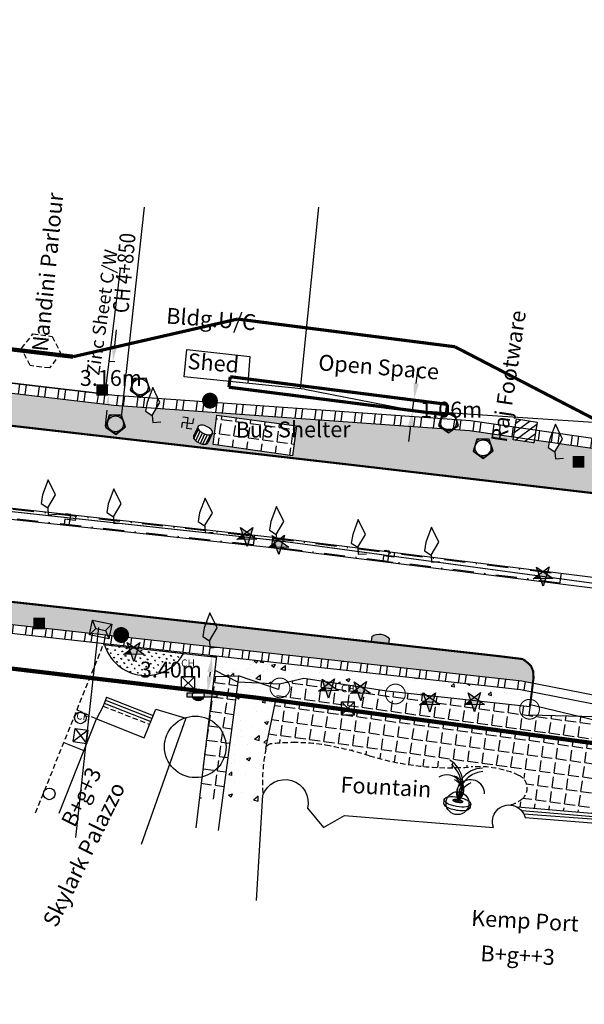
# Model space of a CAD drawing. Extents: x 9626 to 16126, y 7928 to 10829.
# Drawn here: x 13912 to 13966, y 8399 to 8492 of the extents above; entities that cross this region are included whole.
import ezdxf
from ezdxf.enums import TextEntityAlignment as Align

# ---------------------------------------------------------------- set-up
doc = ezdxf.new("R2010")
doc.units = 0
doc.header["$LTSCALE"] = 4
doc.header["$MEASUREMENT"] = 0
doc.header["$PDSIZE"] = -11.8
doc.linetypes.add('DASHDOT', pattern=[1, 0.5, -0.25, 0, -0.25])
doc.linetypes.add('HIDDEN2', pattern=[0.1875, 0.125, -0.0625])
doc.layers.get('0').update_dxf_attribs({"linetype": 'CONTINUOUS'})
doc.layers.get('DEFPOINTS').update_dxf_attribs({"linetype": 'CONTINUOUS'})
for name, color, linetype in [('BLD', 7, 'CONTINUOUS'), ('BLOCK', 8, 'CONTINUOUS'), ('BS', 11, 'CONTINUOUS'), ('CDRAIN', 4, 'CONTINUOUS'), ('CH', 7, 'CONTINUOUS'), ('CHA', 12, 'CONTINUOUS'), ('CLINE', 2, 'DASHDOT'), ('CW_BRICK', 200, 'CONTINUOUS'), ('CW_MSFENCE', 30, 'FENCELINE1'), ('CW_WIRE', 6, 'FENCELINE1'), ('DETAILS', 4, 'CONTINUOUS'), ('DIM1', 11, 'CONTINUOUS'), ('EP', 40, 'CONTINUOUS'), ('FP_COBBLE', 254, 'CONTINUOUS'), ('FP_CSLAB', 71, 'CONTINUOUS'), ('FP_TILES', 11, 'CONTINUOUS'), ('GATE', 7, 'CONTINUOUS'), ('LP', 1, 'CONTINUOUS'), ('MED_MSG', 7, 'DASHDOT'), ('MED_STONE', 7, 'CONTINUOUS'), ('MH', 6, 'CONTINUOUS'), ('NR', 1, 'CONTINUOUS'), ('PARK', 3, 'CONTINUOUS'), ('PS', 40, 'CONTINUOUS'), ('ROAD', 5, 'CONTINUOUS'), ('SB', 7, 'CONTINUOUS'), ('SDR', 4, 'CONTINUOUS'), ('STEPS', 134, 'CONTINUOUS'), ('TEXT1', 7, 'CONTINUOUS'), ('TJ', 8, 'CONTINUOUS'), ('TP', 8, 'CONTINUOUS'), ('TR', 82, 'CONTINUOUS'), ('WF', 1, 'CONTINUOUS')]:
    doc.layers.add(name, color=color, linetype=linetype)
doc.styles.add('ROMANS', font='Romans')
doc.styles.add('RS', font='Romans.shx')
doc.styles.add('RS1', font='romans.shx', dxfattribs={"width": 0.85})
doc.linetypes.add('FENCELINE1', pattern='A,0.25,-0.1,[133,ltypeshp.shx,S=0.1,R=0,X=-0.1,Y=0],-0.1,1', length=1.45)
doc.dimstyles.get("Standard").update_dxf_attribs({"dimscale": 0, "dimtxt": 2.5, "dimasz": 2.5, "dimexe": 0.18, "dimexo": 0.0625, "dimgap": 0.09, "dimtad": 0, "dimtih": 1, "dimtoh": 1, "dimzin": 0, "dimtxsty": 'ROMANS', "dimcen": 0.09, "dimazin": 3, "dimtfac": 1, "dimtofl": 0, "dimtmove": 0, "dimatfit": 3, "dimtolj": 1, "dimtzin": 0})
pattern_1 = [(352.1910704, (-1191.7498, 896.6677), (1.002348043, 0.408868436), [0.625, -1.25]), (112.1910704, (-1191.7498, 896.6677), (-0.855264474, 0.66362465), [0.625, -1.25]), (52.1910704, (-1191.7498, 896.6677), (0.147083569, 1.072493087), [-1.25, 0.625])]
pattern_2 = [(82.19107, (-1191.7498, 896.6677), (-1.85761252, 0.25475621), []), (82.19107, (-1191.0457, 897.202), (-1.85761252, 0.25475621), [])]
pattern_3 = [(352.19107, (-1191.7498, 896.6677), (0.18682122, 1.36224918), [1, -0.375]), (82.19107, (-1191.7498, 896.6677), (-1.36224918, 0.18682122), [1, -0.375])]
pattern_4 = [(42.19107, (-1191.7498, 896.6677), (3.51041333, -0.7981217), [0.375, -4.125]), (347.19107, (-1191.7498, 896.6677), (-0.1763216, 3.8203448), [0.3, -3.3]), (92.64247, (-1191.4573, 896.6012), (3.3340941, 3.02222044), [0.31870095, -3.50571056]), (38.37527, (-1191.614, 897.6584), (5.1742756, -1.5449506), [0.5625, -6.1875]), (88.82667, (-1191.1827, 897.5297), (5.2917433, 4.1904598), [0.4780514, -5.258565]), (343.37527, (-1191.614, 897.6584), (5.29174, 4.190464), [0.45, -4.95]), (13.19107, (-1191.1525, 897.3428), (2.6833396, -2.3999351), [0.375, -4.125]), (318.19107, (-1191.1525, 897.3428), (1.6979256, 3.4268312), [0.3, -3.3]), (63.64247, (-1190.929, 897.1428), (4.3812659, 1.0268927), [0.31870095, -3.50571056]), (29.69107, (-1191.7498, 896.6677), (0.28638687, 1.64077331), [0, -3.26, 0, -3.35, 0, -3.3125]), (359.69107, (-1191.7498, 896.6677), (1.5710936, 1.77505476), [0, -1.91, 0, -3.185, 0, -1.2625]), (319.69107, (-1192.8544, 896.8192), (2.62903799, -0.47438078), [0, -1.25, 0, -3.9, 0, -5.175]), (309.69107, (-1193.3498, 896.887), (2.9568968, 0.09969592), [0, -1.625, 0, -2.59, 0, -3.675])]

# ---------------------------------------------------------------- blocks, each defined once
blk = doc.blocks.new('LP')
blk.add_lwpolyline([(-0.925, -0.296), (0.594, 0.849), (0.038, -0.97), (-0.581, 0.829), (0.977, -0.262), (-0.925, -0.296)])
for points in [[(-0.344, 0.142), (-0.925, -0.296), (-0.198, -0.283), (-0.925, -0.296)], [(-0.581, 0.829), (-0.198, -0.283), (0.977, -0.262), (-0.198, -0.283)], [(0.038, -0.97), (-0.344, 0.142), (0.594, 0.849), (-0.344, 0.142)], [(0.038, -0.97), (0.594, 0.849), (0.594, 0.849)], [(0.594, 0.849), (0.594, 0.849), (0.038, -0.97)], [(0.038, -0.97), (0.594, 0.849), (0.594, 0.849)]]:
    blk.add_solid(points)
blk = doc.blocks.new('*X10')
at = {"color": 0}
for p, q in [((2368.811, -258.091), (2370.128, -256.773)), ((2368.811, -257.207), (2369.245, -256.773)), ((2369.012, -258.773), (2370.811, -256.975)), ((2369.896, -258.773), (2370.811, -257.858)), ((2370.78, -258.773), (2370.811, -258.742))]:
    blk.add_line(p, q, dxfattribs=at)
blk = doc.blocks.new('PS')
blk.add_lwpolyline([(-1.329, -0.484), (-0.484, 1.329), (1.329, 0.484), (0.484, -1.329)], close=True)
at = {"rotation": 335.0000000000032}
blk.add_blockref('*X10', (-2038.839, 1235.147), dxfattribs=at)
blk = doc.blocks.new('EP')
at = {"layer": 'EP'}
blk.add_hatch(color=256, dxfattribs=at).paths.add_polyline_path([(-0.5, -0.5), (-0.5, 0.5), (0.5, 0.5), (0.5, -0.5)])
blk.add_lwpolyline([(-0.5, -0.5, 0.1, 0.1, 0), (-0.5, 0.5, 0.1, 0.1, 0), (0.5, 0.5, 0.1, 0.1, 0), (0.5, -0.5, 0.1, 0.1, 0)], format="xyseb", close=True, dxfattribs=at)
blk = doc.blocks.new('*X11')
at = {"color": 0}
for p, q in [((2391.724, -264.523), (2391.883, -264.364)), ((2391.767, -264.656), (2392.033, -264.391)), ((2392.257, -264.166), (2392.529, -263.894)), ((2392.544, -264.056), (2392.745, -263.856)), ((2392.728, -264.049), (2392.847, -263.93)), ((2392.876, -264.077), (2392.949, -264.004)), ((2393.003, -264.128), (2393.052, -264.079)), ((2393.112, -264.195), (2393.154, -264.153)), ((2393.215, -264.269), (2393.256, -264.228)), ((2393.285, -264.376), (2393.359, -264.302)), ((2393.348, -264.49), (2393.461, -264.376)), ((2393.393, -264.622), (2393.564, -264.451)), ((2393.413, -264.778), (2393.572, -264.62)), ((2391.81, -264.79), (2391.923, -264.677)), ((2391.854, -264.923), (2391.916, -264.861)), ((2391.897, -265.057), (2391.944, -265.009)), ((2391.941, -265.19), (2391.995, -265.136)), ((2391.984, -265.323), (2392.062, -265.245)), ((2392.027, -265.457), (2392.145, -265.339)), ((2392.071, -265.59), (2392.243, -265.418)), ((2392.232, -265.606), (2392.357, -265.481)), ((2392.409, -265.606), (2392.488, -265.526)), ((2392.585, -265.606), (2392.645, -265.546)), ((2392.762, -265.606), (2392.843, -265.525)), ((2392.939, -265.606), (2393.221, -265.324)), ((2393.116, -265.606), (2393.316, -265.405)), ((2393.221, -265.324), (2393.401, -265.143)), ((2393.392, -264.976), (2393.486, -264.881))]:
    blk.add_line(p, q, dxfattribs=at)
blk = doc.blocks.new('MH')
blk.add_lwpolyline([(0.578, 0.816), (-0.598, 0.802), (-0.947, -0.321), (0.012, -1), (0.955, -0.297)], close=True)
blk.add_circle((0, 0), 0.75)
at = {"rotation": 324.7139906280657}
blk.add_blockref('*X11', (-1800.118, 1598.29), dxfattribs=at)
blk = doc.blocks.new('TP')
blk.add_lwpolyline([(-0.375, 0, 0.75, 0.75, 1), (0.375, 0, 0.75, 0.75, 1)], format="xyseb", close=True)
blk = doc.blocks.new('*X12')
at = {"color": 0}
for p, q in [((2418.5, -230.347), (2418.5, -229.347)), ((2418.75, -230.458), (2418.75, -229.458)), ((2419, -230.5), (2419, -229.5)), ((2419.25, -230.5), (2419.25, -229.5)), ((2419.5, -230.456), (2419.5, -229.456)), ((2419.75, -230.342), (2419.75, -229.342))]:
    blk.add_line(p, q, dxfattribs=at)
blk = doc.blocks.new('DB')
for p, q in [((-0.363, 0.997), (-0.785, 0.09)), ((0.997, 0.363), (0.574, -0.544))]:
    blk.add_line(p, q)
at = {"flags": 128}
blk.add_lwpolyline([(0.997, 0.363), (1.013, 0.43), (1.005, 0.507), (0.971, 0.589), (0.914, 0.675), (0.835, 0.762), (0.738, 0.845), (0.625, 0.922), (0.501, 0.99), (0.371, 1.048), (0.238, 1.092), (0.109, 1.121), (-0.013, 1.134), (-0.123, 1.13), (-0.218, 1.111), (-0.292, 1.076), (-0.345, 1.026), (-0.374, 0.964), (-0.378, 0.892), (-0.357, 0.812), (-0.311, 0.727), (-0.243, 0.641), (-0.155, 0.556), (-0.049, 0.475), (0.07, 0.402), (0.197, 0.339), (0.329, 0.288), (0.461, 0.251), (0.587, 0.23), (0.704, 0.225), (0.807, 0.237), (0.891, 0.264), (0.956, 0.307)], close=True, dxfattribs=at)
blk.add_lwpolyline([(-0.785, 0.09), (-0.802, 0.025), (-0.794, -0.049), (-0.764, -0.129), (-0.71, -0.212), (-0.637, -0.296), (-0.545, -0.377), (-0.438, -0.453), (-0.32, -0.522), (-0.194, -0.581), (-0.066, -0.627), (0.061, -0.66), (0.183, -0.678), (0.294, -0.681), (0.392, -0.668), (0.473, -0.64), (0.535, -0.598), (0.574, -0.544)], dxfattribs=at)
at = {"rotation": 335.0000000000032}
blk.add_blockref('*X12', (-2095.311, 1230.721), dxfattribs=at)
blk = doc.blocks.new('CH')
at = {"layer": 'DETAILS'}
for points in [[(-0.625, 0.625), (0.625, -0.625)], [(0.625, 0.625), (-0.625, -0.625)], [(-0.625, -0.625), (-0.625, 0.625)], [(-0.625, 0.625), (0.625, 0.625)], [(0.625, -0.625), (0.625, 0.625)], [(-0.625, -0.625), (0.625, -0.625)]]:
    blk.add_lwpolyline(points, dxfattribs=at)
blk.add_text('CH', height=0.7, dxfattribs=at).set_placement((-0.019, 1.527), align=Align.CENTER)
blk = doc.blocks.new('BB')
at = {"layer": 'ROAD'}
h = blk.add_hatch(color=20, dxfattribs=at)
h.paths.add_polyline_path([(2.95, -0.3), (2.95, 0.39), (0.82, 0.39, -0.111889), (0.91, 0, -0.08336), (0.86, -0.3)])
h.paths.add_polyline_path([(-0.86, -0.3, -0.08336), (-0.91, 0, -0.111889), (-0.82, 0.39), (-1.73, 0.39), (-1.73, -0.3)])
h = blk.add_hatch(color=20, dxfattribs=at)
h.paths.add_polyline_path([(0.82, 0.39, 0.630503), (-0.82, 0.39)])
h.paths.add_polyline_path([(0.86, -0.3), (-0.86, -0.3, 0.712495)])
at = {"layer": 'ROAD', "color": 20}
blk.add_lwpolyline([(-1.73, 0.39), (2.95, 0.39), (2.95, -0.3), (-1.73, -0.3)], close=True, dxfattribs=at)
blk.add_circle((0, 0), 0.909, dxfattribs=at)
blk = doc.blocks.new('TR')
at = {"layer": 'WF', "color": 82, "flags": 128}
blk.add_lwpolyline([(-0.044, 0.653), (0.688, 1.871), (0, 3.289), (-0.535, 1.877), (-0.672, 1.055)], close=True, dxfattribs=at)
at = {"layer": 'WF', "color": 82}
blk.add_lwpolyline([(-0.041, 0.654), (0, 0), (0.771, 0.048)], dxfattribs=at)
blk = doc.blocks.new('SB')
for points in [[(0.5, -0.5), (0, -0.5), (0, 0.5), (-0.5, 0.5)], [(0.5, 0.5), (0.5, 0), (-0.5, 0), (-0.5, -0.5)]]:
    blk.add_lwpolyline(points)
blk = doc.blocks.new('TJ')
blk.add_line((-0.271, -0.383), (0.271, 0.383))
blk.add_lwpolyline([(-1.116, -0.359), (-0.032, 1.171), (1.116, 0.359), (0.032, -1.171)], close=True)
for points in [[(0.271, 0.383), (-0.032, 1.171)], [(0.271, 0.383), (1.116, 0.359)], [(-0.271, -0.383), (-1.116, -0.359)], [(-0.271, -0.383), (0.032, -1.171)]]:
    blk.add_lwpolyline(points)
blk = doc.blocks.new('F')
at = {"layer": 'ROAD'}
h = blk.add_hatch(color=4, dxfattribs=at)
edge = h.paths.add_edge_path()
edge.add_ellipse((4.41, 1.74), major_axis=(-0.942, -0.015), ratio=0.327904, start_angle=359.2469, end_angle=537.1521)
edge.add_ellipse((4.35, 0.9), major_axis=(-2.57, -0.04), ratio=0.350687, start_angle=246.7868, end_angle=289.8461)
edge = h.paths.add_edge_path()
edge.add_ellipse((4.41, 1.74), major_axis=(-0.942, -0.015), ratio=0.327904, start_angle=177.1521, end_angle=359.2469)
edge.add_ellipse((4.35, 0.9), major_axis=(-2.57, -0.04), ratio=0.350687, start_angle=246.7868, end_angle=289.8461, ccw=False)
at = {"layer": 'ROAD', "color": 3}
for points in [[(1.79, 1.58), (1.79, 0.81)], [(6.89, 1.46), (6.89, 0.81)]]:
    blk.add_lwpolyline(points, dxfattribs=at)
at = {"layer": 'ROAD', "color": 5}
for centre, radius, start, end in [((-0.62, 3.94), 5.49, 337.501, 68.3235), ((-0.96, 3.44), 5.65, 343.5509, 60.4021), ((8.71, 4.04), 4.79, 101.593, 207.3543), ((9.39, 3.19), 5.12, 106.2958, 195.2847), ((1.95, 3.32), 2.91, 329.3423, 132.0892), ((2.58, 3.61), 2.58, 316.6859, 84.861), ((6.49, 3.54), 2.66, 11.5251, 219.9213), ((2.56, 3.24), 2.35, 323.4605, 78.8626), ((8.43, 2.28), 4.01, 124.4442, 186.3107)]:
    blk.add_arc(centre, radius, start, end, dxfattribs=at)
at = {"layer": 'ROAD', "color": 3}
blk.add_ellipse((4.35, 1.55), major_axis=(-2.57, -0.04), ratio=0.350687, dxfattribs=at)
at = {"layer": 'ROAD'}
blk.add_ellipse((4.41, 1.74), major_axis=(-0.942, -0.015), ratio=0.327904, dxfattribs=at)
at = {"layer": 'ROAD', "color": 3}
blk.add_ellipse((4.35, 0.9), major_axis=(-2.57, -0.04), ratio=0.350687, start_param=6.218018, end_param=9.565376, dxfattribs=at)
blk = doc.blocks.new('FOUN')
at = {"layer": 'ROAD', "rotation": 326.5258998141921}
blk.add_blockref('F', (-2.17, 1.1), dxfattribs=at)
blk = doc.blocks.new('SDR')
at = {"layer": 'SDR'}
h = blk.add_hatch(color=256, dxfattribs=at)
edge = h.paths.add_edge_path()
edge.add_arc((0, -0.387), 1.209, 45.39665, 134.60335)
edge.add_line((-0.849, 0.474), (-0.849, 0))
edge.add_line((-0.849, 0), (0.849, 0))
edge.add_line((0.849, 0), (0.849, 0.474))
blk.add_lwpolyline([(-0.849, 0.474, -0.410164), (0.849, 0.474)], format="xyb", dxfattribs=at)
blk.add_lwpolyline([(-0.849, 0.474), (-0.849, 0), (0.849, 0), (0.849, 0.474)], dxfattribs=at)
blk = doc.blocks.new('*D265')
at = {"color": 0, "linetype": 'BYBLOCK'}
for p, q in [((13931.075, 8431.967), (13930.525, 8432.033)), ((13930.525, 8430.522), (13930.478, 8430.127)), ((13930.67, 8428.593), (13930.12, 8428.659))]:
    blk.add_line(p, q, dxfattribs=at)
for points in [[(13930.277, 8430.552), (13930.773, 8430.492), (13930.704, 8432.012)], [(13930.23, 8430.157), (13930.726, 8430.097), (13930.299, 8428.638)]]:
    blk.add_solid(points, dxfattribs=at)
at = {"layer": 'DEFPOINTS', "color": 0, "linetype": 'BYBLOCK'}
for p in [(13931.137, 8431.96), (13930.299, 8428.638), (13930.732, 8428.586)]:
    blk.add_point(p, dxfattribs=at)
at = {"color": 0, "linetype": 'BYBLOCK', "insert": (13926.816, 8430.767), "char_height": 1.5, "attachment_point": 5, "style": 'ROMANS'}
blk.add_mtext('\\A1;3.40m', dxfattribs=at)
blk = doc.blocks.new('*D261')
at = {"color": 0, "linetype": 'BYBLOCK'}
for p, q in [((13950.047, 8457.856), (13950.241, 8459.344)), ((13949.716, 8455.321), (13949.853, 8456.369)), ((13949.877, 8456.366), (13950.031, 8456.346)), ((13949.74, 8455.317), (13949.895, 8455.297)), ((13949.522, 8453.833), (13949.328, 8452.346))]:
    blk.add_line(p, q, dxfattribs=at)
for points in [[(13949.799, 8457.889), (13950.295, 8457.824), (13949.853, 8456.369)], [(13949.274, 8453.866), (13949.77, 8453.801), (13949.716, 8455.321)]]:
    blk.add_solid(points, dxfattribs=at)
at = {"layer": 'DEFPOINTS', "color": 0, "linetype": 'BYBLOCK'}
for p in [(13949.815, 8456.374), (13949.853, 8456.369), (13949.678, 8455.326)]:
    blk.add_point(p, dxfattribs=at)
at = {"color": 0, "linetype": 'BYBLOCK', "insert": (13953.364, 8455.378), "char_height": 1.5, "attachment_point": 5, "style": 'ROMANS'}
blk.add_mtext('\\A1;1.06m', dxfattribs=at)
blk = doc.blocks.new('*D260')
at = {"color": 0, "linetype": 'BYBLOCK'}
for p, q in [((13921.502, 8461.428), (13921.682, 8462.917)), ((13921.046, 8459.972), (13921.501, 8459.917)), ((13920.667, 8456.835), (13921.122, 8456.78)), ((13920.763, 8455.312), (13920.583, 8453.823))]:
    blk.add_line(p, q, dxfattribs=at)
for points in [[(13921.254, 8461.458), (13921.75, 8461.398), (13921.322, 8459.938)], [(13920.515, 8455.342), (13921.011, 8455.282), (13920.943, 8456.802)]]:
    blk.add_solid(points, dxfattribs=at)
at = {"layer": 'DEFPOINTS', "color": 0, "linetype": 'BYBLOCK'}
for p in [(13920.984, 8459.979), (13921.322, 8459.938), (13920.605, 8456.842)]:
    blk.add_point(p, dxfattribs=at)
at = {"color": 0, "linetype": 'BYBLOCK', "insert": (13921.133, 8458.37), "char_height": 1.5, "attachment_point": 5, "style": 'ROMANS'}
blk.add_mtext('\\A1;3.16m', dxfattribs=at)

msp = doc.modelspace()

# ---------------------------------------------------------------- hatches: boundary and pattern name
at = {"layer": 'BLD'}
h = msp.add_hatch(dxfattribs=at)
h.set_pattern_fill('AR-CONC', color=256, scale=0.5, angle=-7.80893, style=0)
h.set_pattern_definition(pattern_4)
h.paths.add_polyline_path([(13937.311, 8430.272), (13937.594, 8431.348), (13931.149, 8432.059), (13930.986, 8430.703), (13932.063, 8430.15), (13933.227, 8430.181), (13933.226, 8430.17), (13935.143, 8429.515), (13935.986, 8429.481, -0.144051), (13936.413, 8430.041), (13936.416, 8430.065), (13936.442, 8430.061, -0.185425)])
h = msp.add_hatch(dxfattribs=at)
h.set_pattern_fill('AR-CONC', color=256, scale=0.5, angle=-7.80893, style=0)
h.set_pattern_definition([(42.19107, (0, 0), (3.51041333, -0.7981217), [0.375, -4.125]), (347.19107, (0, 0), (-0.1763216, 3.8203448), [0.3, -3.3]), (92.64247, (0.2925, -0.0665), (3.3340941, 3.02222044), [0.31870095, -3.5057106]), (38.37527, (0.136, 0.9907), (5.1742756, -1.5449506), [0.5625, -6.1875]), (88.82667, (0.567, 0.862), (5.2917433, 4.1904598), [0.4780514, -5.258565]), (343.37527, (0.136, 0.991), (5.29174, 4.190464), [0.45, -4.95]), (13.19107, (0.5973, 0.675), (2.6833396, -2.3999351), [0.375, -4.125]), (318.19107, (0.5973, 0.675), (1.6979256, 3.4268312), [0.3, -3.3]), (63.64247, (0.821, 0.475), (4.3812659, 1.0268927), [0.31870095, -3.5057106]), (29.69107, (0, 0), (0.28638687, 1.64077331), [0, -3.26, 0, -3.35, 0, -3.3125]), (359.69107, (0, 0), (1.5710936, 1.77505476), [0, -1.91, 0, -3.185, 0, -1.2625]), (319.69107, (-1.1047, 0.1515), (2.62903799, -0.47438078), [0, -1.25, 0, -3.9, 0, -5.175]), (309.69107, (-1.6, 0.2194), (2.9568968, 0.09969592), [0, -1.625, 0, -2.59, 0, -3.675])])
edge = h.paths.add_edge_path()
edge.add_arc((13960.788, 8427.019), 0.934, 82.64142, 157.99348, ccw=False)
edge.add_line((13960.908, 8427.945), (13960.999, 8428.673))
edge.add_line((13960.999, 8428.673), (13959.921, 8428.884))
edge.add_line((13959.921, 8428.884), (13933.947, 8431.75))
edge.add_ellipse((13961.872, 8413.807), major_axis=(-53.085, 8.085), ratio=0.305331, start_angle=304.36281, end_angle=308.06184)
edge.add_line((13931.088, 8431.553), (13930.986, 8430.703))
edge.add_line((13930.986, 8430.703), (13932.063, 8430.15))
edge.add_line((13932.063, 8430.15), (13933.227, 8430.181))
edge.add_line((13933.227, 8430.181), (13933.226, 8430.17))
edge.add_line((13933.226, 8430.17), (13935.143, 8429.515))
edge.add_line((13935.143, 8429.515), (13936.323, 8429.467))
edge.add_arc((13937.151, 8429.035), 0.934, 38.69112, 152.43089, ccw=False)
edge.add_line((13937.88, 8429.619), (13939.411, 8429.973))
edge.add_line((13939.411, 8429.973), (13941.199, 8429.698))
edge.add_line((13941.199, 8429.698), (13941.14, 8429.868))
edge.add_line((13941.14, 8429.868), (13941.436, 8429.661))
edge.add_line((13941.436, 8429.661), (13941.915, 8429.587))
edge.add_line((13941.915, 8429.587), (13942.316, 8429.889))
edge.add_line((13942.316, 8429.889), (13942.21, 8429.542))
edge.add_line((13942.21, 8429.542), (13944.321, 8429.216))
edge.add_line((13944.321, 8429.216), (13944.18, 8429.625))
edge.add_line((13944.18, 8429.625), (13944.775, 8429.209))
edge.add_line((13944.775, 8429.209), (13945.356, 8429.646))
edge.add_line((13945.356, 8429.646), (13945.183, 8429.083))
edge.add_line((13945.183, 8429.083), (13947.203, 8428.771))
edge.add_arc((13948.085, 8428.462), 0.934, 6.5708, 160.65667, ccw=False)
edge.add_line((13949.013, 8428.569), (13950.782, 8428.374))
edge.add_line((13950.782, 8428.374), (13950.72, 8428.554))
edge.add_line((13950.72, 8428.554), (13951.014, 8428.349))
edge.add_line((13951.014, 8428.349), (13951.521, 8428.293))
edge.add_line((13951.521, 8428.293), (13951.896, 8428.575))
edge.add_line((13951.896, 8428.575), (13951.8, 8428.262))
edge.add_line((13951.8, 8428.262), (13955.194, 8427.889))
edge.add_line((13955.194, 8427.889), (13954.96, 8428.568))
edge.add_line((13954.96, 8428.568), (13955.556, 8428.151))
edge.add_line((13955.556, 8428.151), (13956.136, 8428.588))
edge.add_line((13956.136, 8428.588), (13955.923, 8427.893))
edge.add_line((13955.923, 8427.893), (13956.067, 8427.793))
edge.add_line((13956.067, 8427.793), (13959.922, 8427.369))
h = msp.add_hatch(dxfattribs=at)
h.set_pattern_fill('AR-CONC', color=256, scale=0.5, angle=-7.80893, style=0)
h.set_pattern_definition(pattern_4)
h.paths.add_polyline_path([(13936.38, 8427.915), (13934.959, 8428.107), (13932.986, 8428.322), (13931.674, 8418.405), (13933.75, 8418.179), (13935.483, 8417.946), (13935.542, 8418.882, -0.070743), (13935.821, 8423.301)])
h.paths.add_polyline_path([(13935.143, 8429.515), (13933.155, 8429.596), (13932.986, 8428.322), (13934.959, 8428.107), (13936.38, 8427.915), (13936.395, 8428.042, -0.270375), (13935.915, 8429.204, -0.009051), (13935.922, 8429.249)])
at = {"layer": 'FP_COBBLE'}
h = msp.add_hatch(dxfattribs=at)
h.set_pattern_fill('HONEY', color=256, scale=5, angle=-7.80893, style=0)
h.set_pattern_definition(pattern_1)
h.paths.add_polyline_path([(13944.549, 8450.075), (13945.819, 8449.927), (13946.353, 8454.034), (13925.475, 8455.52), (13925.057, 8454.825), (13925.058, 8454.818), (13924.427, 8455.222), (13924.488, 8455.59), (13921.421, 8455.809), (13908.935, 8457.273), (13908.807, 8457.061), (13908.807, 8457.053), (13908.357, 8457.341), (13895.304, 8458.872), (13895.107, 8458.545), (13895.107, 8458.538), (13894.476, 8458.941), (13894.481, 8458.969), (13889.235, 8459.584), (13888.629, 8459.661), (13888.595, 8459.411, 0.124385), (13888.928, 8456.47)])
h.paths.add_polyline_path([(13920.631, 8453.713), (13920.981, 8454.835), (13922.156, 8454.85), (13922.533, 8453.736), (13921.591, 8453.034)], flags=16)
h.paths.add_polyline_path([(13922.321, 8453.932, -1), (13920.835, 8454.135, -1)], flags=0)
h.paths.add_polyline_path([(13928.967, 8452.863), (13929.4, 8453.793), (13929.487, 8453.873), (13929.629, 8453.903), (13929.739, 8453.906), (13929.861, 8453.893), (13929.99, 8453.864), (13930.123, 8453.82), (13930.253, 8453.763), (13930.377, 8453.695), (13930.49, 8453.617), (13930.587, 8453.534), (13930.666, 8453.448), (13930.723, 8453.362), (13930.774, 8453.237), (13930.74, 8453.101), (13930.729, 8453.094), (13930.307, 8452.189), (13930.225, 8452.133), (13930.144, 8452.105), (13930.046, 8452.092), (13929.935, 8452.095), (13929.813, 8452.113), (13929.686, 8452.146), (13929.558, 8452.192), (13929.432, 8452.25), (13929.314, 8452.319), (13929.207, 8452.395), (13929.116, 8452.477), (13929.042, 8452.56), (13928.989, 8452.644), (13928.942, 8452.764)], flags=16)
h.paths.add_polyline_path([(13931.171, 8454.842), (13938.73, 8453.839), (13938.349, 8451.012), (13930.819, 8452.077)], flags=16)
h = msp.add_hatch(dxfattribs=at)
h.set_pattern_fill('HONEY', color=256, scale=5, angle=-7.80893, style=0)
h.set_pattern_definition(pattern_1)
h.paths.add_polyline_path([(14012.945, 8443.75), (14014.979, 8445.763), (14015.707, 8447.45), (14015.715, 8447.481), (14014.743, 8447.612), (14012.529, 8445.645), (14012.679, 8445.645), (14012.679, 8444.645), (14011.679, 8444.645), (14011.679, 8445.255), (13983.113, 8449.373), (13983.314, 8448.779), (13982.372, 8448.076), (13981.412, 8448.755), (13981.669, 8449.581), (13963.665, 8452.176), (13963.188, 8451.382), (13963.188, 8451.374), (13962.557, 8451.778), (13962.647, 8452.323), (13961.252, 8452.524), (13961.203, 8452.218), (13959.228, 8452.533), (13959.272, 8452.81), (13955.099, 8453.411), (13953.575, 8453.52), (13953.121, 8453.181), (13952.538, 8453.594), (13946.353, 8454.034), (13945.819, 8449.927), (14009.74, 8442.454, 0.200384)])
h.paths.add_polyline_path([(13955.436, 8451.444), (13955.785, 8452.567), (13956.961, 8452.581), (13957.338, 8451.468), (13956.396, 8450.765)], flags=16)
h.paths.add_polyline_path([(13964.919, 8450.945), (13965.919, 8450.945), (13965.919, 8449.945), (13964.919, 8449.945)], flags=16)
h.paths.add_polyline_path([(13989.969, 8447.685), (13990.969, 8447.685), (13990.969, 8446.685), (13989.969, 8446.685)], flags=16)
h.paths.add_polyline_path([(13983.102, 8448.974, 0.140423), (13983.043, 8449.383), (13981.789, 8449.564, 0.143927), (13981.616, 8449.178, 1)], flags=17)
h.paths.add_polyline_path([(14008.982, 8445.27), (14010.499, 8445.27), (14010.499, 8446.32), (14008.982, 8446.32)], flags=24)
h = msp.add_hatch(dxfattribs=at)
h.set_pattern_fill('HONEY', color=256, scale=5, angle=-7.80893, style=0)
h.set_pattern_definition(pattern_1)
h.paths.add_polyline_path([(13930.513, 8432.962), (13930.48, 8433.495), (13929.849, 8433.898), (13929.985, 8434.721), (13930.147, 8435.147), (13896.369, 8438.881), (13896.11, 8436.744), (13896.92, 8436.669), (13921.754, 8433.928, -0.078312), (13921.736, 8434.044, -1), (13922.486, 8434.044, -0.133955), (13922.434, 8433.853)])
h.paths.add_polyline_path([(13960.046, 8429.702), (13961.103, 8429.496), (13961.165, 8429.988), (13961.125, 8430.635), (13960.931, 8431.09), (13960.707, 8431.334), (13960.168, 8431.763), (13957.721, 8432.062), (13931.831, 8434.961), (13931.047, 8435.047), (13931.209, 8434.715), (13930.48, 8433.502), (13930.513, 8432.962)])
h.paths.add_polyline_path([(13929.849, 8433.898), (13930.477, 8433.497), (13931.209, 8434.715), (13931.047, 8435.047), (13930.147, 8435.147), (13929.985, 8434.721)])
at = {"layer": 'FP_CSLAB'}
h = msp.add_hatch(dxfattribs=at)
h.set_pattern_fill('ANSI32', color=256, scale=5, angle=37.19107, style=0)
h.set_pattern_definition(pattern_2)
h.paths.add_polyline_path([(13894.481, 8458.969), (13894.613, 8459.764), (13894.658, 8459.884), (13889.347, 8460.507), (13889.347, 8460.507), (13888.754, 8460.583), (13888.629, 8459.661), (13889.235, 8459.584)])
h.paths.add_polyline_path([(13908.358, 8457.341), (13908.177, 8457.457), (13908.313, 8458.283), (13895.83, 8459.747), (13895.304, 8458.872)])
h.paths.add_polyline_path([(13908.935, 8457.273), (13909.461, 8458.148), (13908.314, 8458.283), (13908.313, 8458.279), (13908.177, 8457.457), (13908.358, 8457.341)])
h.paths.add_polyline_path([(13895.304, 8458.872), (13895.83, 8459.747), (13894.658, 8459.884), (13894.613, 8459.764), (13894.481, 8458.969)])
h.paths.add_polyline_path([(13921.421, 8455.809), (13924.488, 8455.59), (13924.563, 8456.044), (13924.738, 8456.505), (13923.963, 8456.56), (13923.921, 8456.529), (13923.867, 8456.567), (13921.508, 8456.735), (13920.808, 8456.817), (13920.808, 8456.734), (13919.808, 8456.734), (13919.808, 8456.934), (13909.461, 8458.148), (13908.935, 8457.273)])
h.paths.add_polyline_path([(13925.475, 8455.52), (13925.787, 8456.038), (13925.589, 8456.444), (13924.738, 8456.505), (13924.563, 8456.044), (13924.488, 8455.59)])
h = msp.add_hatch(dxfattribs=at)
h.set_pattern_fill('ANSI32', color=256, scale=5, angle=37.19107, style=0)
h.set_pattern_definition(pattern_2)
h.paths.add_polyline_path([(13952.538, 8453.594), (13952.161, 8453.86), (13952.372, 8454.538), (13930.858, 8456.069, -0.688766), (13930.159, 8456.119), (13925.589, 8456.444), (13925.787, 8456.038), (13925.475, 8455.52)])
h = msp.add_hatch(dxfattribs=at)
h.set_pattern_fill('ANSI32', color=256, scale=5, angle=37.19107, style=0)
h.set_pattern_definition(pattern_2)
h.paths.add_polyline_path([(13952.446, 8454.532, 0.122567), (13952.358, 8454.181, 0.233461), (13952.653, 8453.585), (13953.475, 8453.527, 0.271262), (13953.858, 8454.181, 0.086641), (13953.814, 8454.435)])
h.paths.add_polyline_path([(13959.272, 8452.81), (13959.419, 8453.728), (13955.198, 8454.337), (13953.878, 8454.431), (13954.063, 8453.884), (13953.575, 8453.52), (13955.099, 8453.411)])
h.paths.add_polyline_path([(13962.694, 8452.6), (13962.929, 8453.222), (13961.399, 8453.443), (13961.252, 8452.524), (13962.648, 8452.323)])
h.paths.add_polyline_path([(13963.666, 8452.176), (13963.917, 8452.594), (13963.663, 8453.116), (13962.929, 8453.222), (13962.694, 8452.6), (13962.648, 8452.323)])
h.paths.add_polyline_path([(13981.669, 8449.581), (13981.761, 8449.878), (13982.937, 8449.892), (13983.113, 8449.373), (14012.032, 8445.204), (14014.722, 8447.592), (14014.725, 8447.614), (14013.527, 8447.776), (14011.738, 8446.187), (13963.663, 8453.116), (13963.917, 8452.594), (13963.666, 8452.176)])
h = msp.add_hatch(dxfattribs=at)
h.set_pattern_fill('ANSI32', color=256, scale=5, angle=37.19107, style=0)
h.set_pattern_definition(pattern_2)
h.paths.add_polyline_path([(13922.807, 8432.979), (13922.689, 8433.324), (13923.251, 8432.93), (13923.306, 8432.924), (13923.864, 8433.345), (13923.721, 8432.879), (13959.921, 8428.884), (13960.999, 8428.673), (13961.103, 8429.496), (13960.046, 8429.702), (13931.199, 8432.886), (13930.521, 8432.843), (13930.513, 8432.962), (13922.434, 8433.853, -0.646744), (13921.754, 8433.928), (13896.92, 8436.669), (13886.247, 8437.66), (13886.15, 8436.838), (13896.836, 8435.846)])
at = {"layer": 'FP_TILES'}
h = msp.add_hatch(dxfattribs=at)
h.set_pattern_fill('ANGLE', color=256, scale=5, angle=-7.80893, style=0)
h.set_pattern_definition(pattern_3)
h.paths.add_polyline_path([(13938.349, 8451.012), (13938.73, 8453.839), (13931.171, 8454.842), (13930.819, 8452.077)])
h = msp.add_hatch(dxfattribs=at)
h.set_pattern_fill('ANGLE', color=256, scale=5, angle=-7.80893, style=0)
h.set_pattern_definition(pattern_3)
h.paths.add_polyline_path([(13932.986, 8428.322), (13931.184, 8428.518), (13931.184, 8428.172), (13930.682, 8428.172), (13930.429, 8426.066, -0.284315), (13932.043, 8423.458, -0.350133), (13929.774, 8420.616), (13929.537, 8418.638), (13931.674, 8418.405)])
h.paths.add_polyline_path([(13932.043, 8423.458, 0.284315), (13930.429, 8426.066), (13929.774, 8420.616, 0.350133)], flags=16)
h.paths.add_polyline_path([(13932.986, 8428.322), (13933.154, 8429.59), (13932.063, 8430.15), (13930.916, 8430.121), (13930.732, 8428.586), (13931.184, 8428.586), (13931.184, 8428.518)])
h = msp.add_hatch(dxfattribs=at)
h.set_pattern_fill('ANGLE', color=256, scale=5, angle=-7.80893, style=0)
h.set_pattern_definition([(352.19107, (0, 0), (0.18682122, 1.36224918), [1, -0.375]), (82.19107, (0, 0), (-1.36224918, 0.18682122), [1, -0.375])])
h.paths.add_polyline_path([(13994.482, 8421.137), (13995.1, 8421.442), (13995.5, 8420.63, -0.388585), (13996.416, 8419.813), (13997.675, 8419.643), (13998.092, 8421.862), (13995.424, 8422.534), (13992.203, 8422.624), (13992.332, 8423.293), (13990.702, 8423.338), (13982.642, 8424.467), (13980.472, 8424.781), (13969.478, 8426.223), (13969.414, 8425.369), (13965.248, 8426.37), (13960.729, 8426.48), (13960.822, 8427.269), (13947.281, 8428.759), (13939.411, 8429.973), (13937.091, 8429.436), (13936.996, 8428.882), (13936.968, 8428.892), (13936.757, 8427.864), (13994.664, 8420.05, -0.102999), (13994.865, 8420.361)])
h.paths.add_polyline_path([(13996.973, 8421.546), (13996.991, 8421.659), (13997.902, 8421.511), (13997.72, 8420.385), (13996.809, 8420.532), (13996.827, 8420.645, -0.303987), (13996.588, 8421.134, -0.317204)], flags=16)
h.paths.add_polyline_path([(13996.838, 8421.106, -1), (13996.678, 8421.128, -1)], flags=0)
h.paths.add_polyline_path([(13996.894, 8420.873, -1), (13996.734, 8420.895, -1)], flags=0)
h.paths.add_polyline_path([(13996.958, 8421.307, -1), (13996.798, 8421.329, -1)], flags=0)
h.paths.add_polyline_path([(13997.224, 8421.047, -1), (13996.922, 8421.088, -1)], flags=0)
h.paths.add_polyline_path([(13997.102, 8420.742, -1), (13996.942, 8420.764, -1)], flags=0)
h.paths.add_polyline_path([(13997.204, 8421.365, -1), (13997.045, 8421.387, -1)], flags=0)
h.paths.add_polyline_path([(13997.319, 8420.786, -1), (13997.159, 8420.808, -1)], flags=0)
h.paths.add_polyline_path([(13997.387, 8421.271, -1), (13997.227, 8421.293, -1)], flags=0)
h.paths.add_polyline_path([(13997.468, 8421.015, -1), (13997.308, 8421.037, -1)], flags=0)
h = msp.add_hatch(dxfattribs=at)
h.set_pattern_fill('ANGLE', color=256, scale=5, angle=-7.80893, style=0)
h.set_pattern_definition(pattern_3)
h.paths.add_polyline_path([(13959.16, 8421.013), (13960.536, 8424.655), (13936.757, 8427.864), (13935.821, 8423.301, -0.328686), (13936.318, 8423.747, -0.024366), (13938.652, 8423.858, -0.047407), (13941.842, 8423.552), (13941.842, 8423.552), (13941.842, 8423.552), (13941.842, 8423.552), (13941.842, 8423.552), (13941.842, 8423.552), (13941.842, 8423.552, -0.025848), (13945.632, 8422.615, 0.092485), (13955.264, 8421.556, -0.107145)])
h = msp.add_hatch(dxfattribs=at)
h.set_pattern_fill('ANGLE', color=256, scale=5, angle=-7.80893, style=0)
h.set_pattern_definition(pattern_3)
h.paths.add_polyline_path([(13959.16, 8421.013), (13959.922, 8420.786), (13960.372, 8420.387), (13960.427, 8420.169), (13960.429, 8419.874), (13960.477, 8419.615), (13960.509, 8419.232), (13960.428, 8418.949), (13960.27, 8418.718), (13959.988, 8418.504), (13959.841, 8418.356), (13959.601, 8418.137), (13959.236, 8417.934), (13959.798, 8417.731), (13967.176, 8417.182), (13967.393, 8417.144), (13967.92, 8417.934), (13968.268, 8418.189), (13968.8, 8418.39), (13969.204, 8418.418), (13969.555, 8418.37), (13970.207, 8418.218), (13971.055, 8417.807), (13971.829, 8417.47), (13973.128, 8417.123), (13974.247, 8416.844), (13975.801, 8416.673), (13976.768, 8416.666), (13977.297, 8416.692), (13977.862, 8422.317), (13960.536, 8424.655)])
at = {"layer": 'PARK'}
h = msp.add_hatch(dxfattribs=at)
h.set_pattern_fill('GRASS', color=256, scale=0.5, angle=-9.44411, style=0)
h.set_pattern_definition([(80.555887, (-1191.7498, 896.6677), (-0.290748388, 0.4067743534), [0.09375, -0.613356781]), (35.555887, (-1191.7498, 896.6677), (-0.290748388, 0.406774353), [0.09375, -0.40625]), (125.555887, (-1191.7498, 896.6677), (-0.406774353, -0.290748388), [0.09375, -0.40625])])
h.paths.add_polyline_path([(13928.08, 8432.398), (13923.721, 8432.879), (13923.652, 8432.65), (13924.247, 8432.233), (13923.52, 8432.221), (13923.308, 8431.526), (13923.071, 8432.213), (13922.345, 8432.2), (13922.925, 8432.637), (13922.807, 8432.979), (13920.509, 8433.233, 0.682141)])

# ---------------------------------------------------------------- linework, layer by layer
at = {"color": 1, "const_width": 0.1}
for points in [[(13938.077, 8428.908, 1), (13936.226, 8429.162, 1)], [(13949.01, 8428.335, 1), (13947.159, 8428.589, 1)], [(13961.713, 8426.892, 1), (13959.863, 8427.145, 1)]]:
    msp.add_lwpolyline(points, format="xyb", close=True, dxfattribs=at)
at = {"layer": 'BLD', "linetype": 'HIDDEN2'}
msp.add_lwpolyline([(13915.337, 8459.318), (13913.48, 8459.543), (13912.683, 8461.163), (13913.75, 8462.536), (13915.579, 8462.31), (13916.366, 8460.737)], close=True, dxfattribs=at)
at = {"layer": 'BLD'}
for points in [[(13928.088, 8458.483), (13928.34, 8461.071), (13934.303, 8460.405), (13934.108, 8457.864)], [(13938.73, 8453.839), (13938.349, 8451.012), (13930.819, 8452.077), (13931.171, 8454.842), (13938.73, 8453.839)], [(13934.736, 8443.512), (13934.618, 8442.476)], [(13936.455, 8443.313), (13936.333, 8442.282)], [(13963.784, 8439.902), (13963.633, 8438.863)], [(13920.401, 8427.307), (13919.763, 8426.112)], [(13919.771, 8426.107), (13924.292, 8424.321), (13925.391, 8427.032), (13928.231, 8426.162), (13924.001, 8414.218)], [(13916.246, 8417.186), (13919.771, 8426.107)], [(13916.686, 8423.871), (13918.59, 8423.119)]]:
    msp.add_lwpolyline(points, dxfattribs=at)
at = {"layer": 'BLD', "linetype": 'HIDDEN2'}
for points in [[(13914.007, 8417.221), (13920.458, 8433.239)], [(13919.771, 8426.107), (13917.924, 8426.946)], [(13920.401, 8427.307), (13924.823, 8425.587)]]:
    msp.add_lwpolyline(points, dxfattribs=at)
msp.add_lwpolyline([(13958.945, 8417.953), (13959.005, 8417.97, 0.107615), (13960.082, 8418.527, 0.55458), (13959.782, 8420.759, 0.125482), (13955.264, 8421.556, -0.092485), (13945.632, 8422.615, 0.025848), (13941.842, 8423.552, 0.047407), (13938.652, 8423.858, 0.024366), (13936.318, 8423.747, 0.328686), (13935.821, 8423.301, 0.070743), (13935.542, 8418.882)], format="xyb", dxfattribs=at)
at = {"layer": 'BLD'}
msp.add_lwpolyline([(13934.915, 8408.902), (13935.542, 8418.882, -0.952348), (13939.76, 8417.644), (13941.287, 8415.838), (13943.265, 8416.967), (13957.373, 8415.834, -1.058485), (13960.373, 8416.763), (13972.173, 8415.828), (13972.173, 8415.828)], format="xyb", dxfattribs=at)
for centre in [(13918.248, 8426.196), (13915.303, 8419.004)]:
    msp.add_circle(centre, 0.546, dxfattribs=at)
at = {"layer": 'BLD', "color": 2}
msp.add_circle((13929.128, 8423.458), 2.915, dxfattribs=at)
at = {"layer": 'BS', "color": 1, "const_width": 0.3}
for points in [[(13917.559, 8460.386), (13933.134, 8463.947)], [(13933.134, 8463.947), (13953.716, 8461.326)], [(13953.716, 8461.326), (13968.009, 8453.919)], [(13932.439, 8458.491), (13932.313, 8457.499)], [(13932.439, 8458.491), (13953.021, 8455.87)], [(13932.313, 8457.499), (13952.895, 8454.878)], [(13953.021, 8455.87), (13952.895, 8454.878)]]:
    msp.add_lwpolyline(points, dxfattribs=at)
at = {"layer": 'CDRAIN'}
for points in [[(13612.603, 8492.283), (13631.904, 8489.527), (13698.995, 8483.045), (13800.876, 8471.907), (13809.866, 8469.834), (13856.357, 8463.76), (13884.357, 8461.143), (13889.348, 8460.507), (13921.508, 8456.735), (13955.198, 8454.337), (14011.738, 8446.187), (14013.845, 8448.058), (14017.488, 8475.497)], [(13612.449, 8491.366), (13631.794, 8488.604), (13698.9, 8482.119), (13800.721, 8470.988), (13809.701, 8468.917), (13856.254, 8462.835), (13884.255, 8460.218), (13889.235, 8459.584), (13921.421, 8455.809), (13955.099, 8453.411), (14012.032, 8445.204), (14014.722, 8447.592), (14018.41, 8475.374)], [(13874.127, 8438.785), (13896.92, 8436.669), (13960.046, 8429.702), (13971.822, 8427.403), (14004.111, 8422.572)], [(13874.05, 8437.961), (13896.836, 8435.846), (13959.921, 8428.884), (13971.681, 8426.587), (14003.989, 8421.753)]]:
    msp.add_lwpolyline(points, dxfattribs=at)
at = {"layer": 'CHA'}
for points in [[(13922.151, 8454.648), (13924.314, 8474.531)], [(13917.824, 8414.883), (13919.988, 8434.765)]]:
    msp.add_lwpolyline(points, dxfattribs=at)
at = {"layer": 'CLINE', "color": 5, "const_width": 0.1}
msp.add_lwpolyline([(13610.181, 8479.173), (13696.596, 8469.13), (13936.774, 8442.998), (14049.602, 8427.771), (14137.04, 8413.788), (14167.603, 8409.691), (14197.352, 8406.761), (14228.386, 8403.463), (14258.599, 8400.461), (14270.057, 8399.429), (14281.478, 8400.339)], dxfattribs=at)
at = {"layer": 'CW_BRICK'}
for points in [[(13939.081, 8457.352), (13940.825, 8474.543)], [(13920.605, 8456.842), (13922.037, 8468.687)], [(13920.673, 8456.835), (13895.729, 8459.781), (13895.278, 8459.974), (13894.812, 8460.385), (13894.438, 8460.827), (13893.998, 8461.733)], [(13939.478, 8457.311), (13928.088, 8458.483)], [(13939.478, 8457.311), (13949.678, 8455.326), (13967.288, 8454.17), (13967.348, 8455.124)], [(13931.149, 8432.059), (13929.197, 8415.807)]]:
    msp.add_lwpolyline(points, dxfattribs=at)
at = {"layer": 'CW_MSFENCE', "flags": 128}
for points in [[(13920.419, 8433.142), (13931.137, 8431.96)], [(13937.091, 8429.436), (13939.411, 8429.973), (13947.281, 8428.759), (13960.822, 8427.269)]]:
    msp.add_lwpolyline(points, dxfattribs=at)
at = {"layer": 'CW_WIRE'}
msp.add_lwpolyline([(13933.154, 8429.59), (13931.295, 8415.544)], dxfattribs=at)
at = {"layer": 'FP_TILES'}
msp.add_lwpolyline([(13935.821, 8423.301), (13936.104, 8424.681), (13936.381, 8426.031), (13936.757, 8427.864)], dxfattribs=at)
at = {"layer": 'GATE'}
for points in [[(13930.999, 8430.697), (13930.93, 8430.121), (13933.227, 8430.181), (13933.154, 8429.59), (13930.999, 8430.697)], [(13933.221, 8430.172), (13933.152, 8429.596), (13937.091, 8429.436), (13936.996, 8428.882), (13933.221, 8430.172)], [(13960.841, 8427.43), (13960.729, 8426.48), (13969.481, 8426.268), (13969.414, 8425.369), (13960.841, 8427.43)]]:
    msp.add_lwpolyline(points, dxfattribs=at)
at = {"layer": 'MED_MSG'}
for points in [[(13879.261, 8449.589), (13934.724, 8443.412)], [(13934.629, 8442.576), (13879.126, 8448.6)], [(13936.443, 8443.213), (13963.77, 8439.803)], [(13963.648, 8438.962), (13936.345, 8442.381)]]:
    msp.add_lwpolyline(points, dxfattribs=at)
at = {"layer": 'MED_STONE'}
for points in [[(13874.419, 8450.229), (13935.89, 8443.383), (14023.261, 8432.479), (14075.382, 8423.9), (14135.443, 8414.645), (14227.354, 8403.843), (14269.834, 8400.104), (14281.384, 8400.905)], [(14281.544, 8399.78), (14269.634, 8399.089), (14227.284, 8402.816), (14135.083, 8413.578), (14075.152, 8423.006), (14023.091, 8431.418), (13935.81, 8442.347), (13874.119, 8449.042)]]:
    msp.add_lwpolyline(points, dxfattribs=at)
at = {"layer": 'NR', "const_width": 0.4}
for points in [[(13891.089, 8463.533), (13917.559, 8460.386)], [(13887.548, 8433.743), (13934.959, 8428.107), (14027.844, 8415.572)]]:
    msp.add_lwpolyline(points, dxfattribs=at)
at = {"layer": 'PARK'}
msp.add_lwpolyline([(13920.509, 8433.233, 0.682141), (13928.08, 8432.398, -10.871726)], format="xyb", dxfattribs=at)
at = {"layer": 'ROAD', "const_width": 0.2}
for points in [[(13888.928, 8456.47), (13944.549, 8450.075), (14009.74, 8442.454)], [(13802.978, 8448.842), (13829.399, 8446.285), (13931.831, 8434.961), (13957.721, 8432.062), (13960.168, 8431.763)], [(13960.822, 8427.269), (13961.165, 8429.988), (13961.125, 8430.635), (13960.931, 8431.09), (13960.707, 8431.334), (13960.168, 8431.763)]]:
    msp.add_lwpolyline(points, dxfattribs=at)
at = {"layer": 'STEPS'}
for points in [[(13920.727, 8428.146), (13920.401, 8427.307)], [(13920.51, 8427.586), (13924.932, 8425.867)], [(13920.619, 8427.866), (13925.04, 8426.146)], [(13920.727, 8428.146), (13925.149, 8426.426)], [(13967.372, 8417.087), (13959.647, 8417.737)], [(13967.213, 8416.816), (13960.052, 8417.393)], [(13967.085, 8416.596), (13960.252, 8417.089)]]:
    msp.add_lwpolyline(points, dxfattribs=at)
msp.add_circle((13953.959, 8418.123), 1.084, dxfattribs=at)

# ---------------------------------------------------------------- block references
at = {"layer": 'BLD', "xscale": 0.5, "yscale": 0.5, "zscale": 0.5, "rotation": 22.15278159974916}
msp.add_blockref('FOUN', (13952.878, 8417.817), dxfattribs=at)
at = {"layer": 'BLOCK', "rotation": 0.006247007890877123}
msp.add_blockref('DB', (13929.752, 8452.773), dxfattribs=at)
at = {"layer": 'CH'}
for p, rotation in [((13928.458, 8429.505), 0.006247007890877123), ((13943.596, 8427.102), 0.006247007890877123), ((13918.281, 8424.491), 352.1910704173102)]:
    msp.add_blockref('CH', p, dxfattribs=dict(at, rotation=rotation))
at = {"layer": 'EP', "rotation": 0.006247007890877123}
for p in [(13920.308, 8457.234), (13965.419, 8450.445), (13914.341, 8435.127)]:
    msp.add_blockref('EP', p, dxfattribs=at)
at = {"layer": 'GATE', "xscale": 0.6, "yscale": 0.6, "zscale": 0.6, "rotation": 0.006247007890877123}
msp.add_blockref('BB', (13929.414, 8428.35), dxfattribs=at)
at = {"layer": 'LP', "rotation": 0.006247007890877123}
for p in [(13933.99, 8443.38), (13937, 8442.635), (13962.04, 8439.65), (13923.27, 8432.496), (13941.721, 8429.04), (13944.761, 8428.797), (13951.301, 8427.726), (13955.541, 8427.739)]:
    msp.add_blockref('LP', p, dxfattribs=at)
at = {"layer": 'MH', "rotation": 0.006247007890877123}
for p in [(13923.908, 8457.529), (13953.108, 8454.181), (13921.578, 8454.034), (13956.383, 8451.765)]:
    msp.add_blockref('MH', p, dxfattribs=at)
at = {"layer": 'PS', "rotation": 15.94102127219668}
msp.add_blockref('PS', (13960.373, 8453.363), dxfattribs=at)
at = {"layer": 'SB', "rotation": 352.1910704173102}
for p in [(13928.386, 8454.096), (13917.264, 8444.947), (13947.44, 8441.47)]:
    msp.add_blockref('SB', p, dxfattribs=at)
at = {"layer": 'SDR', "rotation": 352.1910704173102}
msp.add_blockref('SDR', (13946.617, 8433.305), dxfattribs=at)
at = {"layer": 'TJ', "rotation": 294.038330497314}
msp.add_blockref('TJ', (13920.163, 8434.563), dxfattribs=at)
at = {"layer": 'TP', "rotation": 0.006247007890877123}
for p in [(13930.518, 8456.227), (13922.111, 8434.044)]:
    msp.add_blockref('TP', p, dxfattribs=at)
at = {"layer": 'TR'}
for p in [(13925.098, 8454.167), (13963.229, 8450.723), (13915.209, 8445.427), (13921.429, 8444.588), (13930.06, 8443.718), (13936.82, 8442.913), (13944.57, 8441.692), (13951.5, 8440.947), (13930.521, 8432.843)]:
    msp.add_blockref('TR', p, dxfattribs=at)

# ---------------------------------------------------------------- texts
at = {"layer": 'CHA', "style": 'RS1', "width": 0.85}
msp.add_text('CH 4+850', height=1.5, rotation=84.67649, dxfattribs=at).set_placement((13922.788, 8464.456))
at = {"layer": 'TEXT1', "linetype": 'CONTINUOUS', "style": 'RS'}
for s, height, rotation, p in [('Nandini Parlour', 1.5, 84.28127, (13915.136, 8460.816)), ('Zinc Sheet C/W', 1.25, 81.56719, (13920.025, 8458.552)), ('Bldg.U/C', 1.5, 355.52763, (13926.337, 8463.538)), ('Raj Footware', 1.5, 81.60344, (13958.615, 8452.211)), ('Shed', 1.5, 355.52763, (13928.363, 8459.239)), ('Open Space', 1.5, 355.52763, (13940.738, 8459.111)), ('Bus Shelter', 1.5, 0.22608, (13932.967, 8452.728)), ('B+g+3', 1.5, 63.82055, (13917.704, 8415.739)), ('Fountain', 1.5, 356.8356, (13942.856, 8419.15)), ('Skylark Palazzo', 1.5, 63.82055, (13915.969, 8406.269)), ('Kemp Port', 1.5, 356.8356, (13955.231, 8406.53)), ('B+g++3', 1.5, 356.8356, (13956.106, 8403.181))]:
    msp.add_text(s, height=height, rotation=rotation, dxfattribs=at).set_placement(p)

# ---------------------------------------------------------------- dimensions: what is measured, and where the dimension line sits
at = {"layer": 'DIM1'}
for p1, p2, distance, picture, middle in [((13920.605, 8456.842), (13920.984, 8459.979), -0.341, '*D260', (13921.133, 8458.37)), ((13949.678, 8455.326), (13949.815, 8456.374), -0.038, '*D261', (13953.364, 8455.378)), ((13931.137, 8431.96), (13930.732, 8428.586), -0.436, '*D265', (13926.816, 8430.767))]:
    dim = msp.add_aligned_dim(p1=p1, p2=p2, distance=distance, dimstyle='STANDARD', override={"dimscale": 1, "dimtxt": 1.5, "dimasz": 1.5, "dimpost": 'm'}, dxfattribs=at)
    dim.commit()
    dim.dimension.update_dxf_attribs({"geometry": picture, "text_midpoint": middle})

doc.saveas('drawing.dxf')
